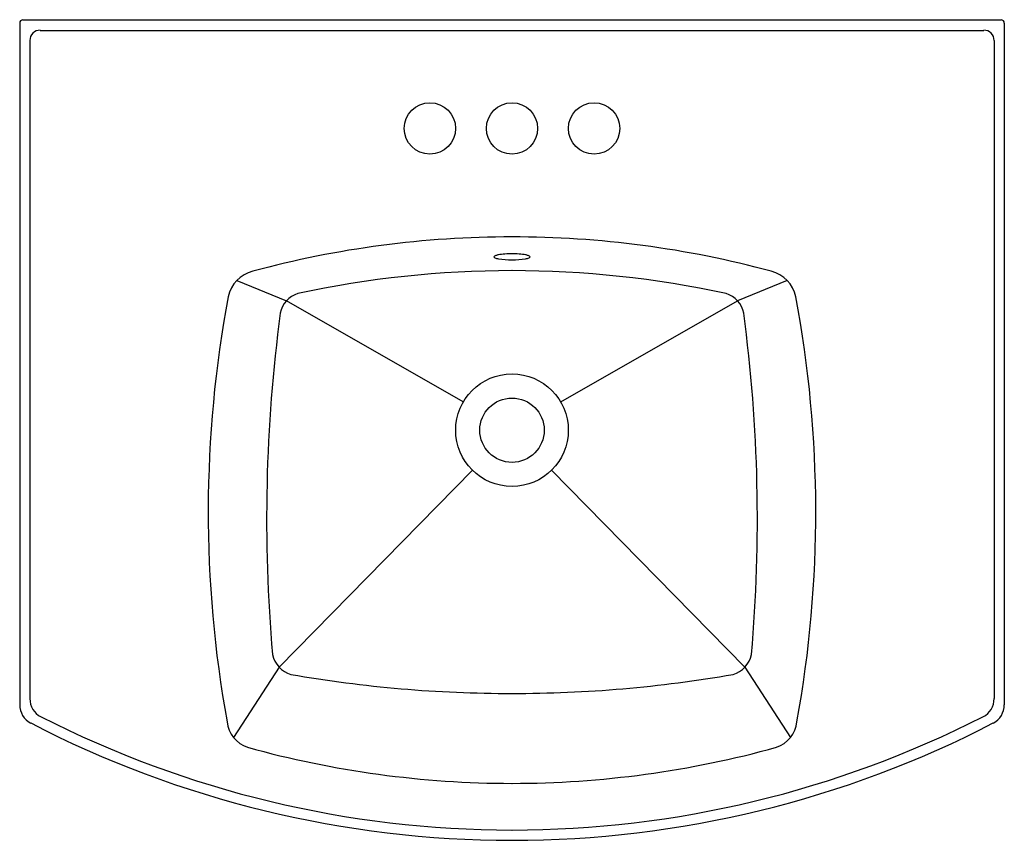
# Model space of a CAD drawing. Units: inches. Extents: x 2401.8 to 2425.8, y 156.5 to 176.5.
import ezdxf

# ---------------------------------------------------------------- set-up
doc = ezdxf.new("R2010")
doc.units = ezdxf.units.IN
doc.header["$LTSCALE"] = 0.64311
doc.header["$MEASUREMENT"] = 0
doc.header["$PDSIZE"] = 0.3125
doc.layers.get('0').update_dxf_attribs({"color": 255, "linetype": 'CONTINUOUS'})
doc.layers.get('Defpoints').update_dxf_attribs({"linetype": 'CONTINUOUS'})
doc.styles.get("Standard").update_dxf_attribs({"font": 'txt', "width": 0.8})

msp = doc.modelspace()

# ---------------------------------------------------------------- linework, layer by layer
for p, q in [((2401.807, 176.46), (2401.807, 159.846)), ((2401.886, 176.539), (2425.718, 176.539)), ((2425.797, 176.46), (2425.797, 159.846)), ((2402.307, 176.284), (2425.297, 176.284)), ((2402.057, 176.034), (2402.057, 159.999)), ((2425.547, 176.034), (2425.547, 159.999)), ((2407.096, 170.189), (2408.305, 169.689)), ((2420.508, 170.189), (2419.299, 169.689)), ((2412.615, 167.227), (2408.305, 169.689)), ((2414.989, 167.227), (2419.299, 169.689)), ((2412.836, 165.563), (2408.126, 160.767)), ((2414.767, 165.564), (2419.478, 160.767)), ((2408.126, 160.767), (2407.018, 159.049)), ((2419.478, 160.767), (2420.586, 159.049))]:
    msp.add_line(p, q)
for centre, radius in [((2411.802, 173.894), 0.625), ((2413.802, 173.894), 0.625), ((2415.802, 173.894), 0.625), ((2413.802, 166.539), 1.372), ((2413.802, 166.539), 0.784)]:
    msp.add_circle(centre, radius)
for centre, radius, start, end in [((2401.886, 176.46), 0.079, 90, 180), ((2425.718, 176.46), 0.079, 360, 90), ((2402.294, 176.047), 0.238, 87.034, 182.966), ((2425.309, 176.047), 0.238, 357.034, 92.966), ((2413.785, 147.15), 24.1, 89.9591, 105.1493), ((2413.819, 147.15), 24.1, 74.8507, 90.0409), ((2413.783, 169.045), 1.794, 89.3938, 100.3452), ((2413.821, 169.045), 1.794, 79.6548, 90.6062), ((2413.376, 170.762), 0.0137, 133.8312, 212.3736), ((2413.401, 170.783), 0.0464, 217.5691, 245.4767), ((2413.415, 170.725), 0.0679, 112.2696, 135.6781), ((2413.528, 171.092), 0.38, 247.3934, 262.0079), ((2413.532, 170.447), 0.369, 101.0898, 112.7635), ((2413.782, 172.882), 2.189, 261.9245, 270.5134), ((2413.822, 172.882), 2.189, 269.4866, 278.0755), ((2414.076, 171.092), 0.38, 277.9921, 292.6066), ((2414.072, 170.447), 0.369, 67.2365, 78.9102), ((2414.189, 170.725), 0.0679, 44.3219, 67.7304), ((2414.203, 170.783), 0.0464, 294.5233, 322.4309), ((2414.228, 170.762), 0.0137, 327.6264, 46.1688), ((2407.677, 169.626), 0.809, 103.6202, 168.1498), ((2413.82, 145.499), 24.928, 90.0417, 102.1172), ((2413.784, 145.499), 24.928, 77.8828, 89.9583), ((2419.927, 169.626), 0.809, 11.8502, 76.3798), ((2408.781, 169.263), 0.639, 107.6329, 168.7622), ((2418.823, 169.263), 0.639, 11.2378, 72.3671), ((2435.072, 164.538), 28.672, 169.4406, 190.257), ((2392.532, 164.538), 28.672, 349.743, 10.5594), ((2446.011, 164.364), 38.188, 172.4407, 184.9504), ((2381.593, 164.364), 38.188, 355.0496, 7.5593), ((2408.61, 161.22), 0.663, 193.2558, 253.0042), ((2418.994, 161.22), 0.663, 286.9958, 346.7442), ((2413.749, 191.129), 31.005, 260.0954, 270.0973), ((2413.855, 191.129), 31.005, 269.9027, 279.9046), ((2402.306, 159.846), 0.5, 180.0012, 242.5798), ((2402.52, 159.977), 0.464, 177.3489, 245.6121), ((2425.084, 159.977), 0.464, 294.3879, 2.6511), ((2425.298, 159.846), 0.5, 297.4202, 359.9988), ((2413.808, 182.032), 25.238, 242.9454, 269.9855), ((2413.796, 182.032), 25.238, 270.0145, 297.0546), ((2413.802, 182.015), 25.472, 242.5905, 270), ((2407.602, 159.518), 0.749, 186.5707, 250.9869), ((2413.802, 182.015), 25.472, 270, 297.4095), ((2420.001, 159.518), 0.749, 289.0131, 353.4293), ((2413.827, 182.175), 24.244, 254.5252, 269.9408), ((2413.777, 182.175), 24.244, 270.0592, 285.4748)]:
    msp.add_arc(centre, radius, start, end)
at = {"layer": 'Defpoints'}
msp.add_point((2413.802, 173.894), dxfattribs=at)

# ---------------------------------------------------------------- texts
for tag, p, s in [('TRADENAME', (2413.803, 176.541), 'KELSTON'), ('MODELNUMBER', (2413.803, 176.543), 'K-24050-4'), ('PRODUCT', (2413.803, 176.539), 'BATHROOM SINK ')]:
    msp.add_attdef(tag, p, s, height=0.001, dxfattribs=at)

doc.saveas('drawing.dxf')
